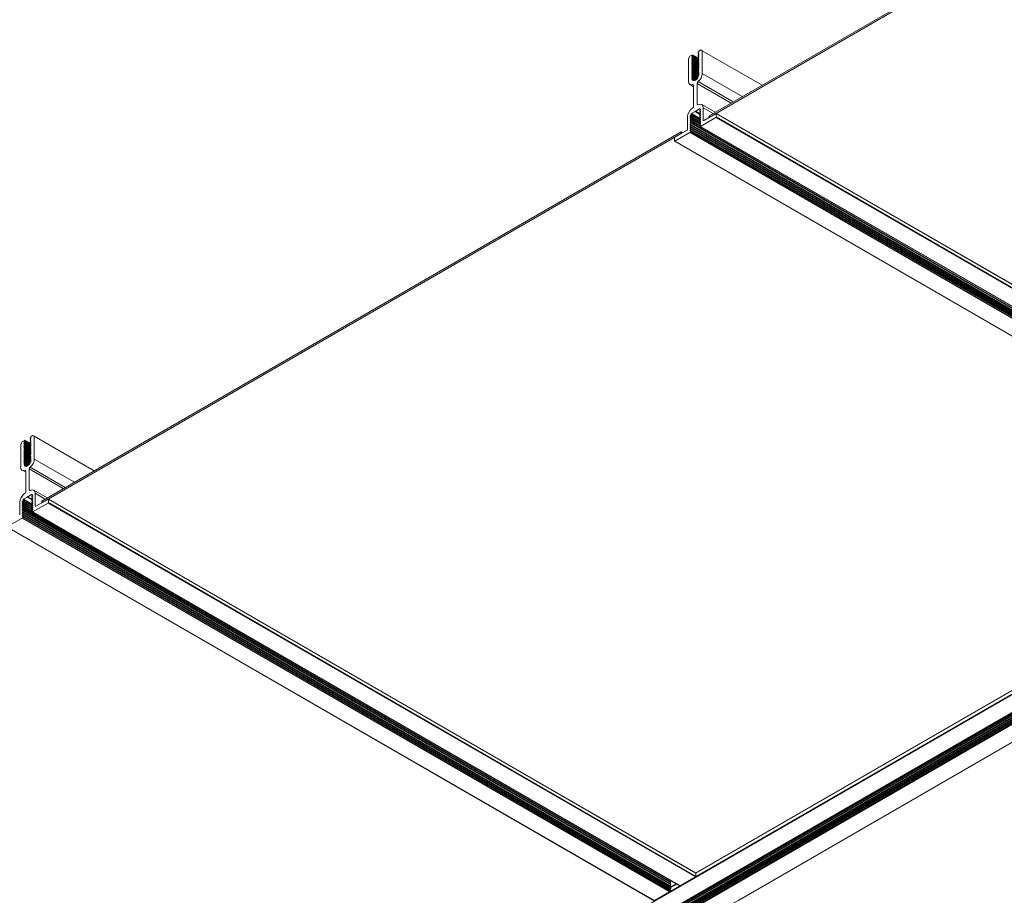
# Model space of a CAD drawing. Units: inches. Extents: x 3 to 259, y 3 to 12.
# Drawn here: x 212 to 214, y 9 to 10 of the extents above; entities that cross this region are included whole.
import ezdxf

# ---------------------------------------------------------------- set-up
doc = ezdxf.new("R2010")
doc.units = ezdxf.units.IN
doc.header["$MEASUREMENT"] = 0
doc.layers.get('0').update_dxf_attribs({"linetype": 'CONTINUOUS'})
doc.layers.add('DETAIL', color=1, linetype='CONTINUOUS')

# ---------------------------------------------------------------- blocks, each defined once
blk = doc.blocks.new('WEB00122')
at = {"layer": 'DETAIL', "linetype": 'Continuous', "lineweight": 0, "extrusion": (-1.55503e-16, -0.816497, 0.57735)}
for p, q in [((3.608, 5.2843), (3.0998, 4.9909)), ((3.608, 5.2818), (3.0998, 4.9884)), ((3.0695, 5.0857), (3.0673, 5.0819)), ((3.0673, 5.0819), (3.0673, 5.0457)), ((3.0733, 5.0879), (3.0695, 5.0857)), ((3.0728, 5.0863), (3.0735, 5.087)), ((3.0728, 5.0863), (3.0835, 5.0802)), ((3.0735, 5.0854), (3.0728, 5.0854)), ((3.0728, 5.0838), (3.0735, 5.0845)), ((3.0728, 5.0838), (3.0835, 5.0776)), ((3.0735, 5.0829), (3.0728, 5.0828)), ((3.0728, 5.0812), (3.0735, 5.0819)), ((3.0728, 5.0812), (3.0835, 5.0751)), ((3.0735, 5.087), (3.0827, 5.0818)), ((3.0735, 5.0845), (3.0827, 5.0792)), ((3.0735, 5.0819), (3.0827, 5.0767)), ((3.0736, 5.0879), (3.0833, 5.0824)), ((3.0736, 5.0854), (3.0833, 5.0798)), ((3.0736, 5.0828), (3.0833, 5.0773)), ((3.0826, 5.0911), (3.0836, 5.0905)), ((3.0826, 5.0885), (3.0836, 5.088)), ((3.0826, 5.086), (3.0836, 5.0854)), ((3.0826, 5.0834), (3.0836, 5.0829)), ((3.0834, 5.0927), (3.0827, 5.092)), ((3.0827, 5.0911), (3.0836, 5.0906)), ((3.0827, 5.0911), (3.0834, 5.0911)), ((3.0834, 5.0902), (3.0827, 5.0895)), ((3.0827, 5.0885), (3.0834, 5.0886)), ((3.0827, 5.0885), (3.0836, 5.088)), ((3.0834, 5.0876), (3.0827, 5.0869)), ((3.0827, 5.086), (3.0836, 5.0855)), ((3.0827, 5.086), (3.0834, 5.086)), ((3.0834, 5.0851), (3.0827, 5.0844)), ((3.0827, 5.0834), (3.0834, 5.0835)), ((3.0827, 5.0834), (3.0836, 5.0829)), ((3.0834, 5.0825), (3.0827, 5.0818)), ((3.0834, 5.0911), (3.0836, 5.091)), ((3.0834, 5.0886), (3.0836, 5.0884)), ((3.0834, 5.086), (3.0836, 5.0859)), ((3.0834, 5.0835), (3.0836, 5.0833)), ((3.0867, 5.0957), (3.0841, 5.0941)), ((3.0889, 5.0944), (3.0867, 5.0957)), ((3.0889, 5.0582), (3.0889, 5.0944)), ((3.0889, 5.0944), (3.184, 5.0395)), ((3.0735, 5.0803), (3.0728, 5.0803)), ((3.0728, 5.0787), (3.0735, 5.0794)), ((3.0728, 5.0787), (3.0835, 5.0725)), ((3.0735, 5.0778), (3.0728, 5.0777)), ((3.0728, 5.0761), (3.0735, 5.0768)), ((3.0728, 5.0761), (3.0835, 5.07)), ((3.0735, 5.0752), (3.0728, 5.0752)), ((3.0728, 5.0736), (3.0735, 5.0743)), ((3.0728, 5.0736), (3.0835, 5.0674)), ((3.0735, 5.0727), (3.0728, 5.0726)), ((3.0728, 5.071), (3.0735, 5.0717)), ((3.0728, 5.071), (3.0835, 5.0649)), ((3.0735, 5.0701), (3.0728, 5.0701)), ((3.0728, 5.0685), (3.0735, 5.0692)), ((3.0728, 5.0685), (3.0835, 5.0623)), ((3.0735, 5.0676), (3.0728, 5.0675)), ((3.0728, 5.0659), (3.0735, 5.0666)), ((3.0728, 5.0659), (3.0835, 5.0597)), ((3.0735, 5.0794), (3.0827, 5.0741)), ((3.0735, 5.0768), (3.0827, 5.0716)), ((3.0735, 5.0743), (3.0827, 5.069)), ((3.0735, 5.0717), (3.0827, 5.0665)), ((3.0735, 5.0692), (3.0827, 5.0639)), ((3.0735, 5.0666), (3.0827, 5.0613)), ((3.0736, 5.0803), (3.0833, 5.0747)), ((3.0736, 5.0777), (3.0833, 5.0722)), ((3.0736, 5.0752), (3.0833, 5.0696)), ((3.0736, 5.0726), (3.0833, 5.0671)), ((3.0736, 5.0701), (3.0833, 5.0645)), ((3.0736, 5.0675), (3.0833, 5.062)), ((3.0826, 5.0809), (3.0836, 5.0803)), ((3.0826, 5.0783), (3.0836, 5.0778)), ((3.0826, 5.0758), (3.0836, 5.0752)), ((3.0826, 5.0732), (3.0836, 5.0727)), ((3.0826, 5.0707), (3.0836, 5.0701)), ((3.0826, 5.0681), (3.0836, 5.0676)), ((3.0826, 5.0656), (3.0836, 5.065)), ((3.0827, 5.0809), (3.0836, 5.0803)), ((3.0827, 5.0809), (3.0834, 5.0809)), ((3.0834, 5.08), (3.0827, 5.0792)), ((3.0827, 5.0783), (3.0834, 5.0784)), ((3.0827, 5.0783), (3.0836, 5.0778)), ((3.0834, 5.0774), (3.0827, 5.0767)), ((3.0827, 5.0758), (3.0836, 5.0752)), ((3.0827, 5.0758), (3.0834, 5.0758)), ((3.0834, 5.0749), (3.0827, 5.0741)), ((3.0827, 5.0732), (3.0834, 5.0733)), ((3.0827, 5.0732), (3.0836, 5.0727)), ((3.0834, 5.0723), (3.0827, 5.0716)), ((3.0827, 5.0707), (3.0836, 5.0701)), ((3.0827, 5.0707), (3.0834, 5.0707)), ((3.0834, 5.0698), (3.0827, 5.069)), ((3.0827, 5.0681), (3.0834, 5.0682)), ((3.0827, 5.0681), (3.0836, 5.0676)), ((3.0834, 5.0672), (3.0827, 5.0665)), ((3.0827, 5.0656), (3.0836, 5.065)), ((3.0827, 5.0656), (3.0834, 5.0656)), ((3.0834, 5.0809), (3.0836, 5.0808)), ((3.0834, 5.0784), (3.0836, 5.0782)), ((3.0834, 5.0758), (3.0836, 5.0757)), ((3.0834, 5.0733), (3.0836, 5.0731)), ((3.0834, 5.0707), (3.0836, 5.0706)), ((3.0834, 5.0682), (3.0836, 5.068)), ((3.0834, 5.0656), (3.0836, 5.0655)), ((3.0726, 5.05), (3.0776, 5.0471)), ((3.0735, 5.065), (3.0728, 5.065)), ((3.0728, 5.0634), (3.0735, 5.0641)), ((3.0728, 5.0634), (3.0836, 5.0571)), ((3.0735, 5.0625), (3.0728, 5.0624)), ((3.0728, 5.0608), (3.0735, 5.0615)), ((3.0728, 5.0608), (3.0834, 5.0547)), ((3.0735, 5.0599), (3.0728, 5.0599)), ((3.0728, 5.0582), (3.0735, 5.059)), ((3.0728, 5.0582), (3.0826, 5.0526)), ((3.0735, 5.0574), (3.0728, 5.0573)), ((3.0728, 5.0557), (3.0735, 5.0564)), ((3.0728, 5.0557), (3.0815, 5.0507)), ((3.0735, 5.0548), (3.0728, 5.0548)), ((3.0728, 5.0531), (3.0735, 5.0539)), ((3.0728, 5.0531), (3.0802, 5.0489)), ((3.0735, 5.0523), (3.0728, 5.0522)), ((3.0729, 5.0506), (3.0735, 5.0513)), ((3.0729, 5.0506), (3.0784, 5.0474)), ((3.0735, 5.0641), (3.0827, 5.0588)), ((3.0735, 5.0615), (3.0836, 5.0557)), ((3.0735, 5.059), (3.083, 5.0535)), ((3.0735, 5.0564), (3.0821, 5.0515)), ((3.0735, 5.0539), (3.0808, 5.0497)), ((3.0735, 5.0513), (3.0792, 5.048)), ((3.0736, 5.065), (3.0833, 5.0594)), ((3.0736, 5.0624), (3.0836, 5.0567)), ((3.0736, 5.0599), (3.0833, 5.0543)), ((3.0736, 5.0573), (3.0825, 5.0522)), ((3.0736, 5.0548), (3.0813, 5.0503)), ((3.0736, 5.0522), (3.0799, 5.0486)), ((3.0826, 5.063), (3.0836, 5.0624)), ((3.0826, 5.0605), (3.0836, 5.0599)), ((3.0826, 5.0579), (3.0836, 5.0573)), ((3.0834, 5.0647), (3.0827, 5.0639)), ((3.0827, 5.063), (3.0834, 5.0631)), ((3.0827, 5.063), (3.0836, 5.0625)), ((3.0834, 5.0621), (3.0827, 5.0614)), ((3.0827, 5.0605), (3.0836, 5.0599)), ((3.0827, 5.0605), (3.0834, 5.0605)), ((3.0834, 5.0596), (3.0827, 5.0588)), ((3.0827, 5.0579), (3.0836, 5.0574)), ((3.0827, 5.0579), (3.0834, 5.0579)), ((3.0834, 5.0631), (3.0836, 5.0629)), ((3.0834, 5.0605), (3.0836, 5.0604)), ((3.0834, 5.0579), (3.0836, 5.0578)), ((3.0836, 5.0576), (3.0836, 5.0569)), ((3.0889, 5.0582), (3.1526, 5.0214)), ((3.0696, 5.0405), (3.0753, 5.0372)), ((3.0739, 5.0404), (3.0753, 5.0396)), ((3.0753, 5.0393), (3.0753, 5.0064)), ((3.0809, 5.0096), (3.0809, 5.0424)), ((3.0809, 5.0424), (3.135, 5.0112)), ((3.0823, 5.0453), (3.1382, 5.0131)), ((3.0809, 5.0096), (3.0826, 5.0086)), ((3.0881, 5.009), (3.1096, 4.9966)), ((3.0904, 4.984), (3.0904, 5.0039)), ((3.0904, 5.0039), (3.1063, 4.9947)), ((3.0658, 4.9897), (3.0658, 4.9698)), ((3.07, 4.9907), (3.0711, 4.9921)), ((3.07, 4.9907), (3.0861, 4.9814)), ((3.0711, 4.9897), (3.07, 4.9898)), ((3.07, 4.9875), (3.0711, 4.9889)), ((3.07, 4.9875), (3.0861, 4.9782)), ((3.0711, 4.9921), (3.0855, 4.9838)), ((3.0711, 4.9889), (3.0855, 4.9806)), ((3.0712, 4.9897), (3.0859, 4.9812)), ((3.0713, 4.9926), (3.0713, 4.9937)), ((3.0713, 4.9937), (3.0849, 4.9859)), ((3.0713, 4.9926), (3.0858, 4.9843)), ((3.0718, 4.9945), (3.0775, 4.9978)), ((3.0718, 4.9945), (3.0852, 4.9867)), ((3.0775, 4.9978), (3.0853, 4.9933)), ((3.0778, 4.9981), (3.0856, 4.9936)), ((3.0784, 4.9985), (3.086, 4.9941)), ((3.0787, 4.9985), (3.0846, 5.0019)), ((3.0787, 4.9985), (3.0861, 4.9943)), ((3.0846, 5.0019), (3.0863, 5.0009)), ((3.085, 5.0018), (3.0863, 5.001)), ((3.085, 4.9986), (3.0863, 4.9978)), ((3.085, 4.9954), (3.0863, 4.9946)), ((3.085, 4.9921), (3.0863, 4.9914)), ((3.085, 4.9889), (3.0863, 4.9882)), ((3.0851, 5.0018), (3.0863, 5.001)), ((3.0851, 5.0018), (3.0862, 5.0016)), ((3.0862, 5.0008), (3.0851, 4.9994)), ((3.0851, 4.9985), (3.0863, 4.9978)), ((3.0851, 4.9985), (3.0862, 4.9984)), ((3.0862, 4.9976), (3.0851, 4.9962)), ((3.0851, 4.9953), (3.0863, 4.9946)), ((3.0851, 4.9953), (3.0862, 4.9952)), ((3.0862, 4.9943), (3.0851, 4.993)), ((3.0851, 4.9921), (3.0863, 4.9914)), ((3.0851, 4.9921), (3.0862, 4.992)), ((3.0862, 4.9911), (3.0851, 4.9898)), ((3.0851, 4.9889), (3.0863, 4.9882)), ((3.0851, 4.9889), (3.0862, 4.9888)), ((3.0862, 4.9879), (3.0851, 4.9866)), ((3.0862, 5.0016), (3.0863, 5.0016)), ((3.0862, 4.9984), (3.0863, 4.9983)), ((3.0862, 4.9952), (3.0863, 4.9951)), ((3.0862, 4.992), (3.0863, 4.9919)), ((3.0862, 4.9888), (3.0863, 4.9887)), ((3.0863, 4.9742), (3.1108, 4.9884)), ((3.1108, 4.9947), (3.0913, 4.9835)), ((3.0998, 4.9909), (3.0998, 4.9884)), ((3.1108, 4.9884), (4.1389, 4.3948)), ((3.1111, 4.9948), (4.1392, 4.4012)), ((3.1113, 4.9891), (3.1113, 4.9945)), ((3.1113, 4.9945), (4.1393, 4.4009)), ((3.1113, 4.9891), (4.1393, 4.3956)), ((3.0711, 4.9865), (3.07, 4.9866)), ((3.07, 4.9843), (3.0711, 4.9856)), ((3.07, 4.9843), (3.0861, 4.975)), ((3.0711, 4.9833), (3.07, 4.9834)), ((3.07, 4.9811), (3.0711, 4.9824)), ((3.07, 4.9811), (4.0981, 4.3875)), ((3.0711, 4.9801), (3.07, 4.9802)), ((3.07, 4.9779), (3.0711, 4.9792)), ((3.07, 4.9779), (4.0981, 4.3843)), ((3.0711, 4.9769), (3.07, 4.977)), ((3.07, 4.9746), (3.0711, 4.976)), ((3.07, 4.9746), (4.0981, 4.3811)), ((3.0711, 4.9737), (3.07, 4.9738)), ((3.07, 4.9714), (3.0711, 4.9728)), ((3.0711, 4.9856), (3.0855, 4.9774)), ((3.0711, 4.9824), (4.0992, 4.3889)), ((3.0711, 4.9792), (4.0992, 4.3856)), ((3.0711, 4.976), (4.0992, 4.3824)), ((3.0711, 4.9728), (4.0992, 4.3792)), ((3.0712, 4.9865), (3.0859, 4.978)), ((3.0712, 4.9833), (3.086, 4.9747)), ((3.0712, 4.9801), (4.0993, 4.3865)), ((3.0712, 4.9768), (4.0993, 4.3833)), ((3.0712, 4.9736), (4.0993, 4.3801)), ((3.085, 4.9857), (3.0863, 4.985)), ((3.085, 4.9825), (3.0863, 4.9817)), ((3.085, 4.9793), (3.0863, 4.9785)), ((3.085, 4.9761), (3.0863, 4.9753)), ((3.0851, 4.9857), (3.0863, 4.985)), ((3.0851, 4.9857), (3.0862, 4.9856)), ((3.0862, 4.9847), (3.0851, 4.9833)), ((3.0851, 4.9825), (3.0863, 4.9818)), ((3.0851, 4.9825), (3.0862, 4.9824)), ((3.0862, 4.9815), (3.0851, 4.9801)), ((3.0851, 4.9793), (3.0863, 4.9785)), ((3.0851, 4.9793), (3.0862, 4.9791)), ((3.0862, 4.9783), (3.0851, 4.9769)), ((3.0851, 4.976), (3.0863, 4.9753)), ((3.0851, 4.976), (3.0862, 4.9759)), ((3.086, 4.9742), (4.1141, 4.3806)), ((3.0862, 4.975), (3.0861, 4.9749)), ((3.0862, 4.9856), (3.0863, 4.9855)), ((3.0862, 4.9824), (3.0863, 4.9823)), ((3.0862, 4.9791), (3.0863, 4.9791)), ((3.0862, 4.9759), (3.0863, 4.9758)), ((3.0863, 4.9742), (4.1144, 4.3806)), ((3.0904, 4.984), (3.0913, 4.9835)), ((2.0404, 4.3793), (3.0554, 4.9653)), ((3.0554, 4.9627), (2.0404, 4.3767)), ((3.045, 4.9562), (3.045, 4.9509)), ((3.0649, 4.9682), (3.0454, 4.957)), ((3.0454, 4.9506), (3.0695, 4.9645)), ((3.0554, 4.9653), (3.0576, 4.964)), ((3.0554, 4.9627), (3.0554, 4.9653)), ((3.0695, 4.9645), (4.0976, 4.371)), ((3.07, 4.9714), (4.0981, 4.3779)), ((3.0711, 4.9704), (3.07, 4.9706)), ((3.07, 4.9682), (3.0711, 4.9696)), ((3.07, 4.9682), (4.0981, 4.3747)), ((3.0711, 4.9672), (3.07, 4.9673)), ((3.07, 4.9649), (3.0711, 4.9663)), ((3.07, 4.9649), (4.0981, 4.3714)), ((3.0711, 4.9696), (4.0992, 4.376)), ((3.0711, 4.9663), (4.0992, 4.3728)), ((3.0712, 4.9704), (4.0993, 4.3768)), ((3.0712, 4.9672), (4.0993, 4.3736)), ((3.0451, 4.9506), (4.0732, 4.357)), ((3.0454, 4.9506), (4.0735, 4.357)), ((4.637, 4.6816), (1.4547, 2.8443)), ((4.6766, 4.6749), (1.4943, 2.8376)), ((4.6778, 4.6759), (1.4955, 2.8386)), ((4.6611, 4.6677), (1.4788, 2.8304)), ((4.6616, 4.6676), (1.4793, 2.8303)), ((4.6627, 4.6677), (1.4804, 2.8304)), ((4.6628, 4.6677), (1.4805, 2.8304)), ((4.6766, 4.6717), (1.4943, 2.8344)), ((4.6766, 4.6685), (1.4943, 2.8312)), ((4.6766, 4.6653), (1.4943, 2.828)), ((4.6766, 4.662), (1.4943, 2.8248)), ((4.6767, 4.6741), (1.4944, 2.8368)), ((4.6767, 4.6708), (1.4944, 2.8336)), ((4.6767, 4.6676), (1.4944, 2.8304)), ((4.6767, 4.6644), (1.4944, 2.8271)), ((4.6767, 4.6612), (1.4944, 2.8239)), ((4.6776, 4.6589), (1.4953, 2.8217)), ((4.6778, 4.6727), (1.4955, 2.8354)), ((4.6778, 4.6695), (1.4955, 2.8322)), ((4.6778, 4.6663), (1.4955, 2.829)), ((4.6778, 4.6631), (1.4955, 2.8258)), ((4.6778, 4.6598), (1.4955, 2.8226)), ((4.6779, 4.658), (1.4956, 2.8207)), ((4.7024, 4.6438), (1.5201, 2.8066)), ((2.009, 4.4734), (2.0068, 4.4696)), ((2.0128, 4.4756), (2.009, 4.4734)), ((2.0124, 4.474), (2.013, 4.4748)), ((2.0124, 4.474), (2.023, 4.4679)), ((2.013, 4.4732), (2.0124, 4.4731)), ((2.0124, 4.4715), (2.013, 4.4722)), ((2.0124, 4.4715), (2.023, 4.4653)), ((2.013, 4.4748), (2.0222, 4.4695)), ((2.013, 4.4722), (2.0222, 4.4669)), ((2.0131, 4.4757), (2.0228, 4.4701)), ((2.0131, 4.4731), (2.0228, 4.4676)), ((2.0221, 4.4788), (2.0231, 4.4782)), ((2.0221, 4.4763), (2.0231, 4.4757)), ((2.0221, 4.4737), (2.0231, 4.4731)), ((2.0229, 4.4805), (2.0222, 4.4797)), ((2.0222, 4.4788), (2.0231, 4.4783)), ((2.0222, 4.4788), (2.0229, 4.4788)), ((2.0229, 4.4779), (2.0222, 4.4772)), ((2.0222, 4.4762), (2.0229, 4.4763)), ((2.0222, 4.4762), (2.0231, 4.4757)), ((2.0229, 4.4754), (2.0222, 4.4746)), ((2.0222, 4.4737), (2.0231, 4.4732)), ((2.0222, 4.4737), (2.0229, 4.4737)), ((2.0229, 4.4728), (2.0222, 4.4721)), ((2.0229, 4.4788), (2.0231, 4.4787)), ((2.0229, 4.4763), (2.0231, 4.4762)), ((2.0229, 4.4737), (2.0231, 4.4736)), ((2.0262, 4.4834), (2.0236, 4.4818)), ((2.0284, 4.4821), (2.0262, 4.4834)), ((2.0284, 4.4459), (2.0284, 4.4821)), ((2.0284, 4.4821), (2.1235, 4.4272)), ((2.0068, 4.4696), (2.0068, 4.4334)), ((2.013, 4.4706), (2.0124, 4.4706)), ((2.0124, 4.4689), (2.013, 4.4697)), ((2.0124, 4.4689), (2.023, 4.4628)), ((2.013, 4.468), (2.0124, 4.468)), ((2.0124, 4.4664), (2.013, 4.4671)), ((2.0124, 4.4664), (2.023, 4.4602)), ((2.013, 4.4655), (2.0124, 4.4655)), ((2.0124, 4.4638), (2.013, 4.4646)), ((2.0124, 4.4638), (2.023, 4.4577)), ((2.013, 4.4629), (2.0124, 4.4629)), ((2.0124, 4.4613), (2.013, 4.462)), ((2.0124, 4.4613), (2.023, 4.4551)), ((2.013, 4.4604), (2.0124, 4.4604)), ((2.0124, 4.4587), (2.013, 4.4595)), ((2.0124, 4.4587), (2.023, 4.4526)), ((2.013, 4.4578), (2.0124, 4.4578)), ((2.0124, 4.4562), (2.013, 4.4569)), ((2.0124, 4.4562), (2.023, 4.45)), ((2.013, 4.4697), (2.0222, 4.4644)), ((2.013, 4.4671), (2.0222, 4.4618)), ((2.013, 4.4646), (2.0222, 4.4593)), ((2.013, 4.462), (2.0222, 4.4567)), ((2.013, 4.4595), (2.0222, 4.4542)), ((2.013, 4.4569), (2.0222, 4.4516)), ((2.0131, 4.4706), (2.0228, 4.465)), ((2.0131, 4.468), (2.0228, 4.4625)), ((2.0131, 4.4655), (2.0228, 4.4599)), ((2.0131, 4.4629), (2.0228, 4.4574)), ((2.0131, 4.4604), (2.0228, 4.4548)), ((2.0131, 4.4578), (2.0228, 4.4523)), ((2.0221, 4.4712), (2.0231, 4.4706)), ((2.0221, 4.4686), (2.0231, 4.468)), ((2.0221, 4.4661), (2.0231, 4.4655)), ((2.0221, 4.4635), (2.0231, 4.4629)), ((2.0221, 4.461), (2.0231, 4.4604)), ((2.0221, 4.4584), (2.0231, 4.4578)), ((2.0221, 4.4559), (2.0231, 4.4553)), ((2.0222, 4.4711), (2.0229, 4.4712)), ((2.0222, 4.4711), (2.0231, 4.4706)), ((2.0229, 4.4703), (2.0222, 4.4695)), ((2.0222, 4.4686), (2.0231, 4.4681)), ((2.0222, 4.4686), (2.0229, 4.4686)), ((2.0229, 4.4677), (2.0222, 4.467)), ((2.0222, 4.466), (2.0229, 4.4661)), ((2.0222, 4.466), (2.0231, 4.4655)), ((2.0229, 4.4652), (2.0222, 4.4644)), ((2.0222, 4.4635), (2.0231, 4.463)), ((2.0222, 4.4635), (2.0229, 4.4635)), ((2.0229, 4.4626), (2.0222, 4.4619)), ((2.0222, 4.4609), (2.0229, 4.461)), ((2.0222, 4.4609), (2.0231, 4.4604)), ((2.0229, 4.46), (2.0222, 4.4593)), ((2.0222, 4.4584), (2.0231, 4.4579)), ((2.0222, 4.4584), (2.0229, 4.4584)), ((2.0229, 4.4575), (2.0222, 4.4568)), ((2.0222, 4.4558), (2.0229, 4.4559)), ((2.0222, 4.4558), (2.0231, 4.4553)), ((2.0229, 4.4712), (2.0231, 4.4711)), ((2.0229, 4.4686), (2.0231, 4.4685)), ((2.0229, 4.4661), (2.0231, 4.466)), ((2.0229, 4.4635), (2.0231, 4.4634)), ((2.0229, 4.461), (2.0231, 4.4609)), ((2.0229, 4.4584), (2.0231, 4.4583)), ((2.0229, 4.4559), (2.0231, 4.4557)), ((2.013, 4.4553), (2.0124, 4.4553)), ((2.0124, 4.4536), (2.013, 4.4544)), ((2.0124, 4.4536), (2.023, 4.4475)), ((2.013, 4.4527), (2.0124, 4.4527)), ((2.0124, 4.4511), (2.013, 4.4518)), ((2.0124, 4.4511), (2.0231, 4.4449)), ((2.013, 4.4502), (2.0124, 4.4501)), ((2.0124, 4.4485), (2.013, 4.4493)), ((2.0124, 4.4485), (2.0229, 4.4425)), ((2.013, 4.4476), (2.0124, 4.4476)), ((2.0124, 4.446), (2.013, 4.4467)), ((2.0124, 4.446), (2.0221, 4.4403)), ((2.013, 4.4451), (2.0124, 4.445)), ((2.0124, 4.4434), (2.013, 4.4442)), ((2.0124, 4.4434), (2.0211, 4.4384)), ((2.013, 4.4425), (2.0124, 4.4425)), ((2.0124, 4.4409), (2.013, 4.4416)), ((2.0124, 4.4409), (2.0197, 4.4367)), ((2.013, 4.44), (2.0124, 4.4399)), ((2.013, 4.4544), (2.0222, 4.4491)), ((2.013, 4.4518), (2.0222, 4.4465)), ((2.013, 4.4493), (2.0231, 4.4435)), ((2.013, 4.4467), (2.0225, 4.4412)), ((2.013, 4.4442), (2.0216, 4.4392)), ((2.013, 4.4416), (2.0203, 4.4374)), ((2.0131, 4.4553), (2.0228, 4.4497)), ((2.0131, 4.4527), (2.0228, 4.4472)), ((2.0131, 4.4502), (2.0231, 4.4444)), ((2.0131, 4.4476), (2.0228, 4.4421)), ((2.0131, 4.4451), (2.022, 4.44)), ((2.0131, 4.4425), (2.0208, 4.4381)), ((2.0221, 4.4533), (2.0231, 4.4527)), ((2.0221, 4.4508), (2.0231, 4.4502)), ((2.0221, 4.4482), (2.0231, 4.4476)), ((2.0221, 4.4457), (2.0231, 4.445)), ((2.0229, 4.4549), (2.0222, 4.4542)), ((2.0222, 4.4533), (2.0231, 4.4528)), ((2.0222, 4.4533), (2.0229, 4.4533)), ((2.0229, 4.4524), (2.0222, 4.4517)), ((2.0222, 4.4507), (2.0229, 4.4508)), ((2.0222, 4.4507), (2.0231, 4.4502)), ((2.0229, 4.4498), (2.0222, 4.4491)), ((2.0222, 4.4482), (2.0231, 4.4477)), ((2.0222, 4.4482), (2.0229, 4.4482)), ((2.0229, 4.4473), (2.0222, 4.4466)), ((2.0222, 4.4456), (2.0229, 4.4457)), ((2.0222, 4.4456), (2.0231, 4.4451)), ((2.0229, 4.4533), (2.0231, 4.4532)), ((2.0229, 4.4508), (2.0231, 4.4506)), ((2.0229, 4.4482), (2.0231, 4.4481)), ((2.0229, 4.4457), (2.0231, 4.4455)), ((2.0231, 4.4454), (2.0231, 4.4446)), ((2.0284, 4.4459), (2.0921, 4.4091)), ((2.0091, 4.4282), (2.0149, 4.4249)), ((2.0121, 4.4377), (2.0171, 4.4348)), ((2.0124, 4.4383), (2.013, 4.439)), ((2.0124, 4.4383), (2.0179, 4.4352)), ((2.013, 4.439), (2.0187, 4.4358)), ((2.0131, 4.44), (2.0194, 4.4364)), ((2.0134, 4.4282), (2.0148, 4.4273)), ((2.0149, 4.427), (2.0149, 4.3941)), ((2.0204, 4.3973), (2.0204, 4.4302)), ((2.0204, 4.4302), (2.0745, 4.399)), ((2.0218, 4.433), (2.0777, 4.4008)), ((2.0204, 4.3973), (2.0221, 4.3963)), ((2.0276, 4.3968), (2.0491, 4.3843)), ((2.0095, 4.3784), (2.0106, 4.3798)), ((2.0095, 4.3784), (2.0256, 4.3692)), ((2.0106, 4.3775), (2.0095, 4.3776)), ((2.0106, 4.3798), (2.025, 4.3715)), ((2.0107, 4.3774), (2.0255, 4.3689)), ((2.0108, 4.3804), (2.0108, 4.3815)), ((2.0108, 4.3815), (2.0244, 4.3736)), ((2.0108, 4.3804), (2.0253, 4.372)), ((2.0113, 4.3822), (2.017, 4.3855)), ((2.0113, 4.3822), (2.0247, 4.3744)), ((2.017, 4.3855), (2.0248, 4.381)), ((2.0173, 4.3859), (2.0251, 4.3813)), ((2.0179, 4.3862), (2.0255, 4.3818)), ((2.0182, 4.3862), (2.0241, 4.3896)), ((2.0182, 4.3862), (2.0256, 4.382)), ((2.0241, 4.3896), (2.0258, 4.3886)), ((2.0245, 4.3895), (2.0258, 4.3888)), ((2.0245, 4.3863), (2.0258, 4.3855)), ((2.0245, 4.3831), (2.0258, 4.3823)), ((2.0245, 4.3799), (2.0258, 4.3791)), ((2.0246, 4.3895), (2.0258, 4.3888)), ((2.0246, 4.3895), (2.0257, 4.3894)), ((2.0257, 4.3885), (2.0246, 4.3871)), ((2.0246, 4.3863), (2.0258, 4.3856)), ((2.0246, 4.3863), (2.0257, 4.3862)), ((2.0257, 4.3853), (2.0246, 4.3839)), ((2.0246, 4.3831), (2.0258, 4.3823)), ((2.0246, 4.3831), (2.0257, 4.3829)), ((2.0257, 4.3821), (2.0246, 4.3807)), ((2.0246, 4.3798), (2.0258, 4.3791)), ((2.0246, 4.3798), (2.0257, 4.3797)), ((2.0257, 4.3788), (2.0246, 4.3775)), ((2.0257, 4.3894), (2.0258, 4.3893)), ((2.0257, 4.3862), (2.0258, 4.3861)), ((2.0257, 4.3829), (2.0258, 4.3829)), ((2.0257, 4.3797), (2.0258, 4.3796)), ((2.0299, 4.3717), (2.0299, 4.3916)), ((2.0299, 4.3916), (2.0459, 4.3824)), ((2.0503, 4.3825), (2.0308, 4.3712)), ((2.0404, 4.3767), (2.0404, 4.3793)), ((2.0506, 4.3825), (3.0787, 3.7889)), ((2.0508, 4.3769), (2.0508, 4.3822)), ((2.0508, 4.3822), (3.0788, 3.7886)), ((2.0053, 4.3774), (2.0053, 4.3575)), ((2.0095, 4.3752), (2.0106, 4.3766)), ((2.0095, 4.3752), (2.0256, 4.3659)), ((2.0106, 4.3742), (2.0095, 4.3744)), ((2.0095, 4.372), (2.0106, 4.3734)), ((2.0095, 4.372), (2.0256, 4.3627)), ((2.0106, 4.371), (2.0095, 4.3711)), ((2.0095, 4.3688), (2.0106, 4.3701)), ((2.0095, 4.3688), (3.0376, 3.7752)), ((2.0106, 4.3678), (2.0095, 4.3679)), ((2.0095, 4.3656), (2.0106, 4.3669)), ((2.0095, 4.3656), (3.0376, 3.772)), ((2.0106, 4.3646), (2.0095, 4.3647)), ((2.0095, 4.3624), (2.0106, 4.3637)), ((2.0095, 4.3624), (3.0376, 3.7688)), ((2.0106, 4.3766), (2.025, 4.3683)), ((2.0106, 4.3734), (2.025, 4.3651)), ((2.0106, 4.3701), (3.0387, 3.7766)), ((2.0106, 4.3669), (3.0387, 3.7734)), ((2.0106, 4.3637), (3.0387, 3.7702)), ((2.0107, 4.3742), (2.0255, 4.3657)), ((2.0107, 4.371), (2.0255, 4.3625)), ((2.0107, 4.3678), (3.0388, 3.7742)), ((2.0107, 4.3646), (3.0388, 3.771)), ((2.0245, 4.3767), (2.0258, 4.3759)), ((2.0245, 4.3734), (2.0258, 4.3727)), ((2.0245, 4.3702), (2.0258, 4.3695)), ((2.0245, 4.367), (2.0258, 4.3663)), ((2.0245, 4.3638), (2.0258, 4.363)), ((2.0246, 4.3766), (2.0258, 4.3759)), ((2.0246, 4.3766), (2.0257, 4.3765)), ((2.0257, 4.3756), (2.0246, 4.3743)), ((2.0246, 4.3734), (2.0258, 4.3727)), ((2.0246, 4.3734), (2.0257, 4.3733)), ((2.0257, 4.3724), (2.0246, 4.3711)), ((2.0246, 4.3702), (2.0258, 4.3695)), ((2.0246, 4.3702), (2.0257, 4.3701)), ((2.0257, 4.3692), (2.0246, 4.3679)), ((2.0246, 4.367), (2.0258, 4.3663)), ((2.0246, 4.367), (2.0257, 4.3669)), ((2.0257, 4.366), (2.0246, 4.3646)), ((2.0246, 4.3638), (2.0258, 4.3631)), ((2.0246, 4.3638), (2.0257, 4.3637)), ((2.0255, 4.3619), (3.0536, 3.7683)), ((2.0257, 4.3628), (2.0256, 4.3627)), ((2.0257, 4.3765), (2.0258, 4.3764)), ((2.0257, 4.3733), (2.0258, 4.3732)), ((2.0257, 4.3701), (2.0258, 4.37)), ((2.0257, 4.3669), (2.0258, 4.3668)), ((2.0257, 4.3637), (2.0258, 4.3636)), ((2.0258, 4.3619), (2.0503, 4.3761)), ((2.0258, 4.3619), (3.0539, 3.7684)), ((2.0299, 4.3717), (2.0308, 4.3712)), ((2.0503, 4.3761), (3.0784, 3.7825)), ((2.0508, 4.3769), (3.0788, 3.7833)), ((1.9849, 4.3383), (2.009, 4.3522)), ((2.009, 4.3522), (3.0371, 3.7587)), ((2.0106, 4.3614), (2.0095, 4.3615)), ((2.0095, 4.3592), (2.0106, 4.3605)), ((2.0095, 4.3592), (3.0376, 3.7656)), ((2.0106, 4.3582), (2.0095, 4.3583)), ((2.0095, 4.3559), (2.0106, 4.3573)), ((2.0095, 4.3559), (3.0376, 3.7624)), ((2.0106, 4.355), (2.0095, 4.3551)), ((2.0095, 4.3527), (2.0106, 4.3541)), ((2.0095, 4.3527), (3.0376, 3.7591)), ((2.0106, 4.3605), (3.0387, 3.7669)), ((2.0106, 4.3573), (3.0387, 3.7637)), ((2.0106, 4.3541), (3.0387, 3.7605)), ((2.0107, 4.3614), (3.0388, 3.7678)), ((2.0107, 4.3581), (3.0388, 3.7646)), ((2.0107, 4.3549), (3.0388, 3.7614)), ((3.0786, 3.789), (4.0678, 4.3601)), ((4.0683, 4.3598), (3.0788, 3.7886)), ((4.0684, 4.3597), (3.0788, 3.7884)), ((4.0731, 4.3571), (3.0788, 3.783)), ((1.9846, 4.3383), (3.0127, 3.7447)), ((1.9849, 4.3383), (3.013, 3.7448)), ((4.1397, 4.3188), (3.1453, 3.7446)), ((3.0788, 3.7886), (3.0788, 3.7833)), ((3.0387, 3.7766), (3.0376, 3.7752)), ((3.0387, 3.7734), (3.0376, 3.772)), ((3.0387, 3.7702), (3.0376, 3.7688)), ((3.0535, 3.7684), (3.0377, 3.7593)), ((3.0478, 3.7717), (3.0379, 3.766)), ((3.0487, 3.7712), (3.038, 3.765)), ((3.0489, 3.7711), (3.0382, 3.7649)), ((3.0784, 3.7825), (3.0539, 3.7684)), ((3.0371, 3.7587), (3.013, 3.7448)), ((3.0387, 3.7669), (3.0376, 3.7656)), ((3.0387, 3.7637), (3.0376, 3.7624)), ((3.0387, 3.7605), (3.0376, 3.7591))]:
    blk.add_line(p, q, dxfattribs=at)
at = {"layer": 'DETAIL', "linetype": 'Continuous', "lineweight": 0, "extrusion": (-8.32669e-17, -1.44222e-16, -1)}
for centre in [(3.073, 5.086), (3.073, 5.0579)]:
    blk.add_ellipse(centre, major_axis=(-0.000313, -0.000541), ratio=0.577352, start_param=-0.362749, end_param=1.933545, dxfattribs=at)
at = {"layer": 'DETAIL', "linetype": 'Continuous', "lineweight": 0, "extrusion": (-5.17926e-17, -3.41962e-17, -1)}
for centre in [(3.073, 5.0834), (3.073, 5.0809), (3.073, 5.0783), (3.073, 5.0757), (3.073, 5.0732), (3.073, 5.0706), (3.073, 5.0681), (3.073, 5.0655), (3.073, 5.063), (3.073, 5.0604), (3.073, 5.0553), (3.073, 5.0528)]:
    blk.add_ellipse(centre, major_axis=(-0.000313, -0.000541), ratio=0.577352, start_param=-0.362749, end_param=1.933545, dxfattribs=at)
at = {"layer": 'DETAIL', "linetype": 'Continuous', "lineweight": 0}
for centre, major_axis, start_param, end_param in [((3.0733, 5.0874), (0.000313, 0.000541), -1.933545, 0.785398), ((3.0733, 5.0849), (0.000313, 0.000541), -1.933545, 0.362749), ((3.0733, 5.0823), (0.000313, 0.000541), -1.933545, 0.362749), ((3.0829, 5.0916), (-0.000313, -0.000541), -1.942055, 0.371259), ((3.0829, 5.0891), (-0.000313, -0.000541), -1.942055, 0.371259), ((3.0829, 5.0865), (-0.000313, -0.000541), -1.942055, 0.371259), ((3.0829, 5.084), (-0.000313, -0.000541), -1.942055, 0.371259), ((3.0829, 5.0814), (-0.000313, -0.000541), -1.942055, 0.371259), ((3.0841, 5.0936), (-0.000313, -0.000541), -2.356194, -0.785398), ((3.0733, 5.0798), (0.000313, 0.000541), -1.933545, 0.362749), ((3.0733, 5.0772), (0.000313, 0.000541), -1.933545, 0.362749), ((3.0733, 5.0746), (0.000313, 0.000541), -1.933545, 0.362749), ((3.0733, 5.0721), (0.000313, 0.000541), -1.933545, 0.362749), ((3.0733, 5.0695), (0.000313, 0.000541), -1.933545, 0.362749), ((3.0733, 5.067), (0.000313, 0.000541), -1.933545, 0.362749), ((3.0829, 5.0789), (-0.000313, -0.000541), -1.942055, 0.371259), ((3.0829, 5.0763), (-0.000313, -0.000541), -1.942055, 0.371259), ((3.0829, 5.0738), (-0.000313, -0.000541), -1.942055, 0.371259), ((3.0829, 5.0712), (-0.000313, -0.000541), -1.942055, 0.371259), ((3.0829, 5.0687), (-0.000313, -0.000541), -1.942055, 0.371259), ((3.0829, 5.0661), (-0.000313, -0.000541), -1.942055, 0.371259), ((3.0733, 5.0644), (0.000313, 0.000541), -1.933545, 0.362749), ((3.0733, 5.0619), (0.000313, 0.000541), -1.933545, 0.362749), ((3.0733, 5.0593), (0.000313, 0.000541), -1.933545, 0.362749), ((3.0733, 5.0568), (0.000313, 0.000541), -1.933545, 0.362749), ((3.0733, 5.0542), (0.000313, 0.000541), -1.933545, 0.362749), ((3.0733, 5.0517), (0.000313, 0.000541), -1.933545, 0.362749), ((3.081, 5.0536), (0.00563, 0.00974), -2.184904, -0.785398), ((3.0829, 5.0636), (-0.000313, -0.000541), -1.942055, 0.371259), ((3.0829, 5.061), (-0.000313, -0.000541), -1.942055, 0.371259), ((3.0829, 5.0585), (-0.000313, -0.000541), -1.942055, 0.371259), ((3.0752, 5.0503), (-0.00563, -0.00974), -0.785398, 0.614107), ((3.0737, 4.9942), (-0.00563, -0.00974), -2.340285, -0.785398), ((3.0825, 4.9993), (0.00563, 0.00974), -0.785398, 0.769488), ((3.0709, 4.9924), (0.000313, 0.000541), -1.822594, -0.785398), ((3.0709, 4.9892), (0.000313, 0.000541), -1.822594, 0.251798), ((3.0775, 4.9983), (0.000313, 0.000541), -2.356194, -1.570796), ((3.0787, 4.999), (-0.000313, -0.000541), 0, 0.785398), ((3.0853, 4.9991), (-0.000313, -0.000541), -1.822594, 0.251798), ((3.0853, 4.9959), (-0.000313, -0.000541), -1.822594, 0.251798), ((3.0853, 4.9927), (-0.000313, -0.000541), -1.822594, 0.251798), ((3.0853, 4.9895), (-0.000313, -0.000541), -1.822594, 0.251798), ((3.0853, 5.0023), (-0.000313, -0.000541), -0.261799, 0.251798), ((3.1108, 4.9942), (0.000313, 0.000541), -0.785398, 0.785398), ((3.1108, 4.9889), (0.000313, 0.000541), -2.356194, -0.785398), ((3.0709, 4.9859), (0.000313, 0.000541), -1.822594, 0.251798), ((3.0709, 4.9827), (0.000313, 0.000541), -1.822594, 0.251798), ((3.0709, 4.9795), (0.000313, 0.000541), -1.822594, 0.251798), ((3.0709, 4.9763), (0.000313, 0.000541), -1.822594, 0.251798), ((3.0709, 4.9731), (0.000313, 0.000541), -1.822594, 0.251798), ((3.0853, 4.9863), (-0.000313, -0.000541), -1.822594, 0.251798), ((3.0853, 4.983), (-0.000313, -0.000541), -1.822594, 0.251798), ((3.0853, 4.9798), (-0.000313, -0.000541), -1.822594, 0.251798), ((3.0853, 4.9766), (-0.000313, -0.000541), -1.822594, 0.251798), ((3.0863, 4.9747), (-0.000281, -0.000487), -1.811743, 0.785398), ((3.0454, 4.9565), (-0.000313, -0.000541), -2.356194, -0.785398), ((3.0695, 4.9655), (0.00063, 0.00108), -2.356194, -1.822594), ((3.0709, 4.9699), (0.000313, 0.000541), -1.822594, 0.251798), ((3.0709, 4.9667), (0.000313, 0.000541), -1.822594, 0.251798), ((3.0454, 4.9511), (-0.000313, -0.000541), -0.785398, 0.785398), ((2.0128, 4.4751), (0.000313, 0.000541), -1.933545, 0.785398), ((2.0128, 4.4726), (0.000313, 0.000541), -1.933545, 0.362749), ((2.0224, 4.4794), (-0.000313, -0.000541), -1.942055, 0.371259), ((2.0224, 4.4768), (-0.000313, -0.000541), -1.942055, 0.371259), ((2.0224, 4.4743), (-0.000313, -0.000541), -1.942055, 0.371259), ((2.0224, 4.4717), (-0.000313, -0.000541), -1.942055, 0.371259), ((2.0236, 4.4813), (-0.000313, -0.000541), -2.356194, -0.785398), ((2.0128, 4.47), (0.000313, 0.000541), -1.933545, 0.362749), ((2.0128, 4.4675), (0.000313, 0.000541), -1.933545, 0.362749), ((2.0128, 4.4649), (0.000313, 0.000541), -1.933545, 0.362749), ((2.0128, 4.4624), (0.000313, 0.000541), -1.933545, 0.362749), ((2.0128, 4.4598), (0.000313, 0.000541), -1.933545, 0.362749), ((2.0128, 4.4573), (0.000313, 0.000541), -1.933545, 0.362749), ((2.0224, 4.4692), (-0.000313, -0.000541), -1.942055, 0.371259), ((2.0224, 4.4666), (-0.000313, -0.000541), -1.942055, 0.371259), ((2.0224, 4.4641), (-0.000313, -0.000541), -1.942055, 0.371259), ((2.0224, 4.4615), (-0.000313, -0.000541), -1.942055, 0.371259), ((2.0224, 4.459), (-0.000313, -0.000541), -1.942055, 0.371259), ((2.0224, 4.4564), (-0.000313, -0.000541), -1.942055, 0.371259), ((2.0128, 4.4547), (0.000313, 0.000541), -1.933545, 0.362749), ((2.0128, 4.4522), (0.000313, 0.000541), -1.933545, 0.362749), ((2.0128, 4.4496), (0.000313, 0.000541), -1.933545, 0.362749), ((2.0128, 4.4471), (0.000313, 0.000541), -1.933545, 0.362749), ((2.0128, 4.4445), (0.000313, 0.000541), -1.933545, 0.362749), ((2.0128, 4.442), (0.000313, 0.000541), -1.933545, 0.362749), ((2.0128, 4.4394), (0.000313, 0.000541), -1.933545, 0.362749), ((2.0205, 4.4413), (0.00563, 0.00974), -2.184904, -0.785398), ((2.0224, 4.4539), (-0.000313, -0.000541), -1.942055, 0.371259), ((2.0224, 4.4513), (-0.000313, -0.000541), -1.942055, 0.371259), ((2.0224, 4.4487), (-0.000313, -0.000541), -1.942055, 0.371259), ((2.0224, 4.4462), (-0.000313, -0.000541), -1.942055, 0.371259), ((2.0147, 4.438), (-0.00563, -0.00974), -0.785398, 0.614107), ((2.022, 4.387), (0.00563, 0.00974), -0.785398, 0.769488), ((2.0132, 4.382), (-0.00563, -0.00974), -2.340285, -0.785398), ((2.0104, 4.3801), (0.000313, 0.000541), -1.822594, -0.785398), ((2.0104, 4.3769), (0.000313, 0.000541), -1.822594, 0.251798), ((2.017, 4.386), (0.000313, 0.000541), -2.356194, -1.570796), ((2.0182, 4.3868), (-0.000313, -0.000541), 0, 0.785398), ((2.0248, 4.3868), (-0.000313, -0.000541), -1.822594, 0.251798), ((2.0248, 4.3836), (-0.000313, -0.000541), -1.822594, 0.251798), ((2.0248, 4.3804), (-0.000313, -0.000541), -1.822594, 0.251798), ((2.0248, 4.3772), (-0.000313, -0.000541), -1.822594, 0.251798), ((2.0248, 4.3901), (-0.000313, -0.000541), -0.261799, 0.251798), ((2.0503, 4.382), (0.000313, 0.000541), -0.785398, 0.785398), ((2.0104, 4.3737), (0.000313, 0.000541), -1.822594, 0.251798), ((2.0104, 4.3705), (0.000313, 0.000541), -1.822594, 0.251798), ((2.0104, 4.3672), (0.000313, 0.000541), -1.822594, 0.251798), ((2.0104, 4.364), (0.000313, 0.000541), -1.822594, 0.251798), ((2.0248, 4.374), (-0.000313, -0.000541), -1.822594, 0.251798), ((2.0248, 4.3708), (-0.000313, -0.000541), -1.822594, 0.251798), ((2.0248, 4.3675), (-0.000313, -0.000541), -1.822594, 0.251798), ((2.0248, 4.3643), (-0.000313, -0.000541), -1.822594, 0.251798), ((2.0258, 4.3624), (-0.000281, -0.000487), -1.811743, 0.785398), ((2.0503, 4.3766), (0.000313, 0.000541), -2.356194, -0.785398), ((2.009, 4.3533), (0.00063, 0.00108), -2.356194, -1.822594), ((2.0104, 4.3608), (0.000313, 0.000541), -1.822594, 0.251798), ((2.0104, 4.3576), (0.000313, 0.000541), -1.822594, 0.251798), ((2.0104, 4.3544), (0.000313, 0.000541), -1.822594, 0.251798), ((3.0379, 3.7749), (-0.000313, -0.000541), -1.822594, -1.33107), ((3.0379, 3.7717), (-0.000313, -0.000541), -1.822594, -1.33107), ((3.0379, 3.7685), (-0.000313, -0.000541), -1.822594, -1.33107), ((3.0379, 3.7653), (-0.000313, -0.000541), -1.822594, -1.33107), ((3.0379, 3.7621), (-0.000313, -0.000541), -1.822594, -1.33107)]:
    blk.add_ellipse(centre, major_axis=major_axis, ratio=0.577352, start_param=start_param, end_param=end_param, dxfattribs=at)
at = {"layer": 'DETAIL', "linetype": 'Continuous', "lineweight": 0, "extrusion": (-1.07304e-16, -1.30344e-16, -1)}
for centre, major_axis, start_param, end_param in [((3.0832, 5.0931), (-0.000313, -0.000541), -2.356194, -1.199537), ((3.0832, 5.0905), (0.000313, 0.000541), -0.371259, 1.942055), ((3.0832, 5.088), (0.000313, 0.000541), -0.371259, 1.942055), ((3.0832, 5.0829), (0.000313, 0.000541), -0.371259, 1.942055), ((3.0832, 5.0803), (0.000313, 0.000541), -0.371259, 1.942055), ((3.0832, 5.0778), (0.000313, 0.000541), -0.371259, 1.942055), ((3.0832, 5.0752), (0.000313, 0.000541), -0.371259, 1.942055), ((3.0832, 5.0701), (0.000313, 0.000541), -0.371259, 1.942055), ((3.0832, 5.0676), (0.000313, 0.000541), -0.371259, 1.942055), ((3.0832, 5.065), (0.000313, 0.000541), -0.371259, 1.942055), ((3.0832, 5.0625), (0.000313, 0.000541), -0.371259, 1.942055), ((2.0227, 4.4808), (-0.000313, -0.000541), -2.356194, -1.199537), ((2.0227, 4.4783), (0.000313, 0.000541), -0.371259, 1.942055), ((2.0227, 4.4757), (0.000313, 0.000541), -0.371259, 1.942055), ((2.0227, 4.4706), (0.000313, 0.000541), -0.371259, 1.942055), ((2.0227, 4.4681), (0.000313, 0.000541), -0.371259, 1.942055), ((2.0227, 4.4655), (0.000313, 0.000541), -0.371259, 1.942055), ((2.0227, 4.463), (0.000313, 0.000541), -0.371259, 1.942055), ((2.0227, 4.4579), (0.000313, 0.000541), -0.371259, 1.942055), ((2.0227, 4.4553), (0.000313, 0.000541), -0.371259, 1.942055), ((2.0227, 4.4528), (0.000313, 0.000541), -0.371259, 1.942055), ((2.0227, 4.4502), (0.000313, 0.000541), -0.371259, 1.942055), ((3.0385, 3.7769), (-0.000313, -0.000541), -1.824695, -1.318999)]:
    blk.add_ellipse(centre, major_axis=major_axis, ratio=0.577352, start_param=start_param, end_param=end_param, dxfattribs=at)
at = {"layer": 'DETAIL', "linetype": 'Continuous', "lineweight": 0, "extrusion": (6.09552e-17, -2.27489e-16, -1)}
for centre in [(3.0832, 5.0854), (3.0832, 5.0727), (3.0832, 5.0599), (2.0227, 4.4732), (2.0227, 4.4604), (2.0227, 4.4477)]:
    blk.add_ellipse(centre, major_axis=(0.000313, 0.000541), ratio=0.577352, start_param=-0.371259, end_param=1.942055, dxfattribs=at)
at = {"layer": 'DETAIL', "linetype": 'Continuous', "lineweight": 0, "extrusion": (-5.92299e-17, -1.581e-16, -1)}
for centre, major_axis, start_param, end_param in [((3.0781, 5.0537), (-0.00391, -0.00677), -2.356194, 0.699978), ((3.0846, 5.0014), (0.000313, 0.000541), -0.785398, 0.261799), ((2.0176, 4.4414), (-0.00391, -0.00677), -2.356194, 0.699978), ((2.0241, 4.3891), (0.000313, 0.000541), -0.785398, 0.261799)]:
    blk.add_ellipse(centre, major_axis=major_axis, ratio=0.577352, start_param=start_param, end_param=end_param, dxfattribs=at)
at = {"layer": 'DETAIL', "linetype": 'Continuous', "lineweight": 0, "extrusion": (-1.23904e-16, 7.43721e-18, -1)}
for centre in [(3.073, 5.0503), (2.0126, 4.438)]:
    blk.add_ellipse(centre, major_axis=(0.000313, 0.000541), ratio=0.577352, start_param=-2.441615, end_param=-1.208047, dxfattribs=at)
at = {"layer": 'DETAIL', "linetype": 'Continuous', "lineweight": 0, "extrusion": (-1.11023e-16, -1.92296e-16, -1)}
for centre in [(3.0832, 5.0574), (2.0227, 4.4451)]:
    blk.add_ellipse(centre, major_axis=(0.000313, 0.000541), ratio=0.577352, start_param=-0.371259, end_param=0.785398, dxfattribs=at)
at = {"layer": 'DETAIL', "linetype": 'Continuous', "lineweight": 0, "extrusion": (-2.51526e-16, -4.70774e-17, -1)}
for centre in [(3.0736, 5.0382), (2.0131, 4.426)]:
    blk.add_ellipse(centre, major_axis=(0.00125, 0.00217), ratio=0.577352, start_param=-0.614107, end_param=0.785398, dxfattribs=at)
at = {"layer": 'DETAIL', "linetype": 'Continuous', "lineweight": 0, "extrusion": (-9.98667e-17, -6.4406e-18, -1)}
for centre in [(3.0826, 5.0435), (2.0221, 4.4312)]:
    blk.add_ellipse(centre, major_axis=(0.00125, 0.00217), ratio=0.577352, start_param=-2.356194, end_param=-0.956689, dxfattribs=at)
at = {"layer": 'DETAIL', "linetype": 'Continuous', "lineweight": 0, "extrusion": (-1.83134e-16, -1.50663e-16, -1)}
for centre in [(3.0736, 5.0054), (2.0131, 4.3931)]:
    blk.add_ellipse(centre, major_axis=(-0.00125, -0.00217), ratio=0.577352, start_param=-2.356194, end_param=-0.801308, dxfattribs=at)
at = {"layer": 'DETAIL', "linetype": 'Continuous', "lineweight": 0, "extrusion": (-1.03585e-16, -6.83924e-17, -1)}
for centre, major_axis, start_param, end_param in [((3.0826, 5.0106), (-0.00125, -0.00217), -0.769488, 0.785398), ((3.0781, 4.9979), (0.000313, 0.000541), -1.570796, 0), ((2.0176, 4.3857), (0.000313, 0.000541), -1.570796, 0)]:
    blk.add_ellipse(centre, major_axis=major_axis, ratio=0.577352, start_param=start_param, end_param=end_param, dxfattribs=at)
at = {"layer": 'DETAIL', "linetype": 'Continuous', "lineweight": 0, "extrusion": (-3.23637e-16, -5.44398e-18, -1)}
for centre, major_axis in [((3.0703, 4.9904), (-0.000313, -0.000541)), ((3.0703, 4.9872), (-0.000313, -0.000541)), ((3.086, 4.9979), (0.000313, 0.000541)), ((3.086, 4.9914), (0.000313, 0.000541)), ((3.086, 4.9882), (0.000313, 0.000541)), ((3.0703, 4.9808), (-0.000313, -0.000541)), ((3.0703, 4.9776), (-0.000313, -0.000541)), ((3.0703, 4.9743), (-0.000313, -0.000541)), ((3.0703, 4.9711), (-0.000313, -0.000541)), ((3.0703, 4.9679), (-0.000313, -0.000541)), ((2.0098, 4.3781), (-0.000313, -0.000541)), ((2.0255, 4.3856), (0.000313, 0.000541)), ((2.0255, 4.3792), (0.000313, 0.000541)), ((2.0098, 4.3749), (-0.000313, -0.000541)), ((2.0098, 4.3685), (-0.000313, -0.000541)), ((2.0098, 4.3653), (-0.000313, -0.000541)), ((2.0098, 4.3621), (-0.000313, -0.000541)), ((2.0255, 4.3759), (0.000313, 0.000541)), ((2.0098, 4.3588), (-0.000313, -0.000541)), ((2.0098, 4.3556), (-0.000313, -0.000541))]:
    blk.add_ellipse(centre, major_axis=major_axis, ratio=0.577352, start_param=-0.251798, end_param=1.822594, dxfattribs=at)
at = {"layer": 'DETAIL', "linetype": 'Continuous', "lineweight": 0, "extrusion": (-2.55245e-16, -1.09029e-16, -1)}
for centre in [(3.0718, 4.994), (2.0113, 4.3817)]:
    blk.add_ellipse(centre, major_axis=(0.000313, 0.000541), ratio=0.577352, start_param=-2.356194, end_param=-0.785398, dxfattribs=at)
at = {"layer": 'DETAIL', "linetype": 'Continuous', "lineweight": 0, "extrusion": (-5.55113e-17, -9.61481e-17, -1)}
for centre, major_axis, start_param, end_param in [((3.086, 5.0011), (0.000313, 0.000541), -0.251798, 1.822594), ((3.086, 4.985), (0.000313, 0.000541), -0.251798, 1.822594), ((3.086, 4.9818), (0.000313, 0.000541), -0.251798, 1.822594), ((3.086, 4.9786), (0.000313, 0.000541), -0.251798, 1.822594), ((3.086, 4.9754), (0.000313, 0.000541), -0.251798, 1.822594), ((3.0913, 4.9845), (-0.00063, -0.00108), -0.785398, 0.785398), ((2.0255, 4.3888), (0.000313, 0.000541), -0.251798, 1.822594), ((2.0255, 4.3727), (0.000313, 0.000541), -0.251798, 1.822594), ((2.0255, 4.3695), (0.000313, 0.000541), -0.251798, 1.822594), ((2.0255, 4.3663), (0.000313, 0.000541), -0.251798, 1.822594), ((2.0255, 4.3631), (0.000313, 0.000541), -0.251798, 1.822594), ((2.0308, 4.3722), (-0.00063, -0.00108), -0.785398, 0.785398)]:
    blk.add_ellipse(centre, major_axis=major_axis, ratio=0.577352, start_param=start_param, end_param=end_param, dxfattribs=at)
at = {"layer": 'DETAIL', "linetype": 'Continuous', "lineweight": 0, "extrusion": (-3.99467e-16, -2.57624e-17, -1)}
for centre in [(3.086, 4.9946), (2.0255, 4.3824)]:
    blk.add_ellipse(centre, major_axis=(0.000313, 0.000541), ratio=0.577352, start_param=-0.251798, end_param=1.822594, dxfattribs=at)
at = {"layer": 'DETAIL', "linetype": 'Continuous', "lineweight": 0, "extrusion": (-3.51928e-17, -1.71978e-16, -1)}
for centre in [(3.0703, 4.984), (2.0098, 4.3717)]:
    blk.add_ellipse(centre, major_axis=(-0.000313, -0.000541), ratio=0.577352, start_param=-0.251798, end_param=1.822594, dxfattribs=at)
at = {"layer": 'DETAIL', "linetype": 'Continuous', "lineweight": 0, "extrusion": (-1.51659e-16, -4.06368e-17, -1)}
blk.add_ellipse((3.0649, 4.9692), major_axis=(-0.00063, -0.00108), ratio=0.577352, start_param=-2.356194, end_param=-0.785398, dxfattribs=at)
at = {"layer": 'DETAIL', "linetype": 'Continuous', "lineweight": 0, "extrusion": (-7.95483e-17, -8.22703e-17, -1)}
for centre in [(2.0125, 4.4737), (2.0125, 4.4456)]:
    blk.add_ellipse(centre, major_axis=(-0.000313, -0.000541), ratio=0.577352, start_param=-0.362749, end_param=1.933545, dxfattribs=at)
at = {"layer": 'DETAIL', "linetype": 'Continuous', "lineweight": 0, "extrusion": (-2.77556e-17, -4.8074e-17, -1)}
for centre in [(2.0125, 4.4711), (2.0125, 4.4686), (2.0125, 4.466), (2.0125, 4.4635), (2.0125, 4.4609), (2.0125, 4.4584), (2.0125, 4.4558), (2.0125, 4.4533), (2.0125, 4.4507), (2.0125, 4.4482), (2.0125, 4.4431), (2.0125, 4.4405)]:
    blk.add_ellipse(centre, major_axis=(-0.000313, -0.000541), ratio=0.577352, start_param=-0.362749, end_param=1.933545, dxfattribs=at)
at = {"layer": 'DETAIL', "linetype": 'Continuous', "lineweight": 0, "extrusion": (-1.55378e-16, -1.02589e-16, -1)}
blk.add_ellipse((2.0221, 4.3983), major_axis=(-0.00125, -0.00217), ratio=0.577352, start_param=-0.769488, end_param=0.785398, dxfattribs=at)
at = {"layer": 'DETAIL', "linetype": 'Continuous', "lineweight": 0, "extrusion": (6.83924e-17, -1.03585e-16, -1)}
blk.add_ellipse((3.0784, 3.7884), major_axis=(0.000313, 0.000541), ratio=0.577352, start_param=0, end_param=0.785398, dxfattribs=at)
at = {"layer": 'DETAIL', "linetype": 'Continuous', "lineweight": 0, "extrusion": (-2.03452e-16, -7.4833e-17, -1)}
for centre, major_axis, start_param, end_param in [((3.0385, 3.7737), (0.000313, 0.000541), 0, 1.822594), ((3.0385, 3.7705), (0.000313, 0.000541), 0, 1.822594), ((3.0385, 3.7672), (0.000313, 0.000541), 0, 1.822594), ((3.0539, 3.7688), (-0.000281, -0.000487), -0.785398, 0)]:
    blk.add_ellipse(centre, major_axis=major_axis, ratio=0.577352, start_param=start_param, end_param=end_param, dxfattribs=at)
at = {"layer": 'DETAIL', "linetype": 'Continuous', "lineweight": 0, "extrusion": (-1.59097e-16, -1.64541e-16, -1)}
blk.add_ellipse((3.0784, 3.783), major_axis=(-0.000313, -0.000541), ratio=0.577352, start_param=-2.356194, end_param=-0.785398, dxfattribs=at)
at = {"layer": 'DETAIL', "linetype": 'Continuous', "lineweight": 0, "extrusion": (-2.31208e-16, -1.22907e-16, -1)}
blk.add_ellipse((3.0371, 3.7597), major_axis=(-0.00063, -0.00108), ratio=0.577352, start_param=-1.318999, end_param=-0.785398, dxfattribs=at)
at = {"layer": 'DETAIL', "linetype": 'Continuous', "lineweight": 0, "extrusion": (-1.27622e-16, -5.45146e-17, -1)}
for centre in [(3.0385, 3.764), (3.0385, 3.7608)]:
    blk.add_ellipse(centre, major_axis=(0.000313, 0.000541), ratio=0.577352, start_param=0, end_param=1.822594, dxfattribs=at)

msp = doc.modelspace()

# ---------------------------------------------------------------- block references
msp.add_blockref('WEB00122', (210.0698, 4.8709))

doc.saveas('drawing.dxf')
